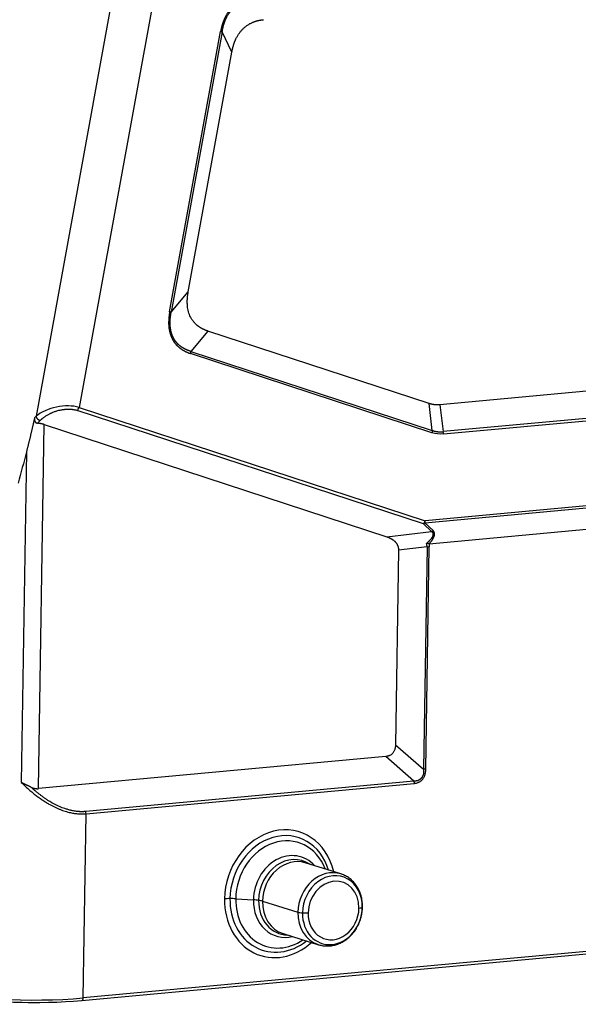
# Model space of a CAD drawing. Units: millimetres. Extents: x 1558 to 2004, y -297 to 18.
# Drawn here: x 1624 to 1662, y -262 to -196 of the extents above; entities that cross this region are included whole.
import ezdxf

# ---------------------------------------------------------------- set-up
doc = ezdxf.new("R2010")
doc.units = ezdxf.units.MM
doc.header["$LTSCALE"] = 65.395
doc.layers.get('0').update_dxf_attribs({"linetype": 'CONTINUOUS', "lineweight": 30})

msp = doc.modelspace()

# ---------------------------------------------------------------- linework, layer by layer
at = {"color": 7, "linetype": 'Continuous'}
for p, q in [((1631.727, -188.564), (1625.562, -222.444)), ((1634.425, -189.103), (1628.468, -221.843)), ((1634.566, -215.406), (1638.003, -196.518)), ((1638.108, -196.528), (1634.671, -215.416)), ((1638.762, -197.9), (1638.108, -196.528)), ((1635.823, -214.052), (1638.762, -197.9)), ((1634.671, -215.416), (1635.823, -214.052)), ((1637.15, -216.705), (1635.998, -218.07)), ((1652.052, -221.585), (1637.15, -216.705)), ((1652.245, -223.547), (1635.972, -218.219)), ((1635.998, -218.07), (1652.27, -223.398)), ((1672.926, -219.801), (1652.782, -221.665)), ((1652.27, -223.398), (1652.052, -221.585)), ((1673.646, -221.568), (1653, -223.478)), ((1651.67, -229.683), (1628.342, -222.044)), ((1628.468, -221.843), (1651.796, -229.482)), ((1652.782, -221.665), (1653, -223.478)), ((1653.019, -223.632), (1673.664, -221.722)), ((1625.467, -222.538), (1625.562, -222.444)), ((1625.841, -222.726), (1625.659, -222.908)), ((1625.735, -247.536), (1626.115, -223.001)), ((1626.115, -223.001), (1649.204, -230.562)), ((1624.915, -224.846), (1624.569, -247.121)), ((1651.773, -229.623), (1674.686, -227.502)), ((1674.709, -227.361), (1651.796, -229.482)), ((1652.068, -231.028), (1673.351, -229.059)), ((1649.204, -230.562), (1652.223, -230.208)), ((1652.223, -230.208), (1651.67, -229.683)), ((1651.773, -229.623), (1652.326, -230.148)), ((1649.992, -231.463), (1649.789, -244.573)), ((1651.915, -231.238), (1649.992, -231.463)), ((1651.915, -231.238), (1651.682, -246.231)), ((1651.832, -246.226), (1652.064, -231.232)), ((1649.789, -244.573), (1651.682, -246.231)), ((1649.135, -245.371), (1625.735, -247.536)), ((1651.028, -247.029), (1649.135, -245.371)), ((1651.028, -247.029), (1628.914, -249.075)), ((1628.932, -249.229), (1651.047, -247.183)), ((1628.74, -261.644), (1628.932, -249.229)), ((1646.101, -253.281), (1643.713, -252.534)), ((1695.795, -255.438), (1628.74, -261.644)), ((1639.024, -254.957), (1640.21, -255.028)), ((1640.825, -255.119), (1643.214, -255.865)), ((1628.655, -261.811), (1695.711, -255.605)), ((1642.222, -257.307), (1644.61, -258.053))]:
    msp.add_line(p, q, dxfattribs=at)
for centre, major_axis, ratio, start_param, end_param in [((1628.313, -221.795), (-0.093, -0.285), 0.539812, 0.705477, 1.578142), ((1625.812, -222.477), (-0.211, 0.213), 0.689052, 0.843742, 2.288767), ((1651.641, -229.433), (0.093, 0.285), 0.539812, 3.84707, 4.719735), ((1651.641, -229.433), (0.028, -0.299), 0.509372, 0.837898, 1.361478), ((1651.641, -229.433), (-0.206, -0.218), 0.762047, 1.002694, 1.414029), ((1628.778, -249.181), (0.028, -0.299), 0.509372, 1.361478, 1.885076), ((1642.007, -254.62), (-1.302, -4.166), 0.841763, 2.180794, 5.050001), ((1642.046, -254.633), (1.187, 3.8), 0.841763, 5.391256, 8.191593), ((1642.157, -254.667), (-1.091, -3.491), 0.841763, 2.323491, 5.050001), ((1642.603, -254.807), (0.833, 2.666), 0.841763, 5.821114, 8.191593), ((1642.77, -254.859), (0.768, 2.459), 0.841763, 6.039504, 8.191593), ((1642.967, -254.92), (-0.746, -2.386), 0.841763, 3.14163, 5.050001), ((1645.356, -255.667), (0.746, 2.386), 0.841763, 0.000038, 1.908408), ((1645.538, -255.724), (-0.702, -2.246), 0.841763, 1.908408, 5.050001), ((1645.356, -255.667), (0.746, 2.386), 0.841763, 6.263146, 6.283223), ((1645.614, -255.747), (0.596, 1.909), 0.841763, 5.050001, 8.191593), ((1642.007, -254.62), (-1.302, -4.166), 0.841763, 5.050001, 7.24401), ((1638.782, -255.127), (-1, 0.016), 0.178816, 4.86387, 5.256569), ((1642.046, -254.633), (1.187, 3.8), 0.841763, 1.908408, 4.033499), ((1638.782, -255.127), (-1, 0.016), 0.178816, 4.47117, 4.86387), ((1642.157, -254.667), (-1.091, -3.491), 0.841763, 5.050001, 7.101264), ((1642.603, -254.807), (0.833, 2.666), 0.841763, 1.908408, 3.603641), ((1639.968, -255.198), (-1, 0.016), 0.178816, 4.078471, 4.47117), ((1642.77, -254.859), (0.768, 2.459), 0.841763, 1.908408, 3.3853), ((1639.968, -255.198), (-1, 0.016), 0.178816, 3.685772, 4.078471), ((1642.967, -254.92), (-0.746, -2.386), 0.841763, 5.050001, 6.283223), ((1645.356, -255.667), (0.746, 2.386), 0.841763, 1.908408, 3.121554), ((1643.642, -255.825), (0.5, -0.008), 0.178816, 3.685772, 4.47117), ((1645.538, -255.724), (-0.702, -2.246), 0.841763, 5.050001, 8.191593), ((1643.642, -255.825), (0.5, -0.008), 0.178816, 4.47117, 5.256569), ((1645.614, -255.747), (0.596, 1.909), 0.841763, 1.908408, 5.050001), ((1647.07, -255.508), (-0.5, 0.008), 0.178816, 2.114976, 2.900374), ((1647.07, -255.508), (-0.5, 0.008), 0.178816, 2.900374, 3.141872), ((1645.356, -255.667), (0.746, 2.386), 0.841763, 3.121554, 3.14163), ((1624.875, -260.436), (7.499, -0.116), 0.178816, 3.694499, 5.256569), ((1624.872, -260.633), (7.299, -0.113), 0.178816, 3.948408, 5.256569), ((1624.766, -260.741), (6.699, -0.104), 0.178816, 4.261494, 4.825066), ((1628.637, -261.612), (0.018, -0.199), 0.509372, 6.073866, 6.2832), ((1628.637, -261.612), (0.018, -0.199), 0.509372, 0.000014, 1.361478)]:
    msp.add_ellipse(centre, major_axis=major_axis, ratio=ratio, start_param=start_param, end_param=end_param, dxfattribs=at)
for points, knots in [([(1640.265, -194.202), (1640.254, -194.203), (1640.233, -194.206), (1640.202, -194.21), (1640.169, -194.214), (1640.137, -194.219), (1640.103, -194.224), (1640.07, -194.229), (1640.036, -194.235), (1640.001, -194.242), (1639.966, -194.248), (1639.931, -194.256), (1639.895, -194.264), (1639.859, -194.272), (1639.822, -194.281), (1639.777, -194.293), (1639.713, -194.311), (1639.623, -194.339), (1639.508, -194.382), (1639.404, -194.427), (1639.321, -194.469), (1639.265, -194.499), (1639.207, -194.533), (1639.149, -194.57), (1639.09, -194.61), (1639.031, -194.654), (1638.97, -194.701), (1638.91, -194.752), (1638.85, -194.807), (1638.79, -194.866), (1638.715, -194.944), (1638.63, -195.041), (1638.54, -195.159), (1638.461, -195.275), (1638.391, -195.389), (1638.331, -195.499), (1638.287, -195.59), (1638.256, -195.662), (1638.233, -195.716), (1638.212, -195.769), (1638.192, -195.822), (1638.173, -195.873), (1638.155, -195.923), (1638.139, -195.973), (1638.124, -196.021), (1638.109, -196.069), (1638.096, -196.115), (1638.084, -196.16), (1638.072, -196.204), (1638.061, -196.248), (1638.051, -196.29), (1638.042, -196.33), (1638.033, -196.37), (1638.025, -196.409), (1638.017, -196.446), (1638.01, -196.482), (1638.005, -196.506), (1638.003, -196.518)], [0, 0, 0, 0, 0.009858, 0.019855, 0.029992, 0.040271, 0.050693, 0.061259, 0.071971, 0.08283, 0.093837, 0.104995, 0.116304, 0.127766, 0.139383, 0.151156, 0.171479, 0.200213, 0.237395, 0.283076, 0.301428, 0.320378, 0.339926, 0.360071, 0.380812, 0.402148, 0.424076, 0.446597, 0.469707, 0.493405, 0.517688, 0.560704, 0.601512, 0.640107, 0.676484, 0.710641, 0.742576, 0.758745, 0.774556, 0.790011, 0.805112, 0.819861, 0.83426, 0.848311, 0.862016, 0.875376, 0.888393, 0.901068, 0.913404, 0.925401, 0.93706, 0.948383, 0.959372, 0.970027, 0.980349, 0.99034, 1, 1, 1, 1]), ([(1638.111, -196.528), (1638.112, -196.518), (1638.115, -196.497), (1638.12, -196.465), (1638.126, -196.432), (1638.132, -196.399), (1638.138, -196.364), (1638.145, -196.328), (1638.153, -196.291), (1638.161, -196.253), (1638.17, -196.214), (1638.18, -196.175), (1638.19, -196.134), (1638.202, -196.092), (1638.214, -196.05), (1638.228, -196.007), (1638.242, -195.962), (1638.257, -195.917), (1638.274, -195.872), (1638.291, -195.825), (1638.31, -195.778), (1638.33, -195.73), (1638.351, -195.681), (1638.379, -195.622), (1638.412, -195.553), (1638.453, -195.477), (1638.493, -195.407), (1638.534, -195.341), (1638.574, -195.279), (1638.614, -195.222), (1638.653, -195.17), (1638.69, -195.122), (1638.727, -195.077), (1638.762, -195.037), (1638.795, -195.001), (1638.838, -194.956), (1638.896, -194.899), (1638.976, -194.828), (1639.071, -194.753), (1639.181, -194.676), (1639.308, -194.6), (1639.422, -194.543), (1639.515, -194.503), (1639.583, -194.476), (1639.649, -194.453), (1639.713, -194.433), (1639.775, -194.415), (1639.835, -194.4), (1639.894, -194.388), (1639.95, -194.377), (1640.004, -194.368), (1640.056, -194.361), (1640.106, -194.355), (1640.153, -194.351), (1640.199, -194.348), (1640.229, -194.346), (1640.243, -194.345)], [0, 0, 0, 0, 0.008877, 0.018055, 0.027536, 0.037319, 0.047406, 0.057798, 0.068494, 0.079497, 0.090806, 0.102424, 0.11435, 0.126586, 0.139133, 0.151993, 0.165165, 0.178652, 0.192455, 0.206575, 0.221013, 0.235772, 0.250852, 0.266255, 0.291705, 0.316076, 0.339362, 0.361556, 0.382654, 0.402651, 0.42154, 0.43932, 0.455985, 0.471533, 0.485961, 0.499267, 0.526591, 0.558583, 0.59522, 0.636469, 0.68229, 0.732634, 0.756668, 0.779923, 0.802404, 0.824116, 0.845066, 0.865258, 0.884696, 0.903385, 0.92133, 0.938533, 0.954998, 0.970729, 0.985729, 1, 1, 1, 1]), ([(1638.762, -197.9), (1638.764, -197.89), (1638.767, -197.871), (1638.773, -197.843), (1638.778, -197.815), (1638.784, -197.787), (1638.79, -197.759), (1638.796, -197.732), (1638.802, -197.704), (1638.809, -197.677), (1638.815, -197.65), (1638.822, -197.623), (1638.829, -197.596), (1638.836, -197.57), (1638.843, -197.543), (1638.85, -197.517), (1638.858, -197.491), (1638.865, -197.465), (1638.873, -197.44), (1638.881, -197.414), (1638.889, -197.389), (1638.897, -197.364), (1638.906, -197.339), (1638.914, -197.315), (1638.923, -197.29), (1638.932, -197.266), (1638.941, -197.242), (1638.95, -197.218), (1638.959, -197.194), (1638.968, -197.171), (1638.978, -197.148), (1638.988, -197.124), (1638.998, -197.102), (1639.008, -197.079), (1639.018, -197.056), (1639.028, -197.034), (1639.064, -196.957), (1639.131, -196.828), (1639.239, -196.657), (1639.357, -196.498), (1639.487, -196.353), (1639.627, -196.222), (1639.777, -196.105), (1639.937, -196.003), (1640.063, -195.938), (1640.15, -195.899), (1640.195, -195.881), (1640.24, -195.863), (1640.287, -195.846), (1640.334, -195.829), (1640.382, -195.814), (1640.43, -195.8), (1640.479, -195.787), (1640.529, -195.774), (1640.579, -195.763), (1640.63, -195.753), (1640.682, -195.743), (1640.735, -195.735), (1640.788, -195.727), (1640.842, -195.721), (1640.878, -195.717), (1640.896, -195.715)], [0, 0, 0, 0, 0.008324, 0.016603, 0.024836, 0.033025, 0.04117, 0.049271, 0.057328, 0.065342, 0.073313, 0.081242, 0.089129, 0.096975, 0.104779, 0.112543, 0.120267, 0.127951, 0.135596, 0.143202, 0.15077, 0.1583, 0.165793, 0.173249, 0.180668, 0.188052, 0.195401, 0.202715, 0.209994, 0.21724, 0.224453, 0.231633, 0.238781, 0.245898, 0.252984, 0.26004, 0.267066, 0.3266, 0.384982, 0.442636, 0.500002, 0.557355, 0.615005, 0.673391, 0.732937, 0.748343, 0.763894, 0.779597, 0.795457, 0.811481, 0.827674, 0.844041, 0.860587, 0.877319, 0.89424, 0.911355, 0.928669, 0.946186, 0.963911, 0.981848, 1, 1, 1, 1]), ([(1637.15, -216.705), (1637.142, -216.702), (1637.126, -216.697), (1637.102, -216.689), (1637.078, -216.681), (1637.055, -216.672), (1637.032, -216.663), (1637.009, -216.655), (1636.986, -216.645), (1636.963, -216.636), (1636.941, -216.627), (1636.919, -216.617), (1636.897, -216.608), (1636.875, -216.598), (1636.854, -216.588), (1636.832, -216.577), (1636.811, -216.567), (1636.79, -216.556), (1636.77, -216.546), (1636.749, -216.535), (1636.729, -216.524), (1636.709, -216.512), (1636.689, -216.501), (1636.669, -216.489), (1636.65, -216.478), (1636.631, -216.466), (1636.612, -216.454), (1636.593, -216.441), (1636.575, -216.429), (1636.556, -216.417), (1636.538, -216.404), (1636.52, -216.391), (1636.503, -216.378), (1636.485, -216.365), (1636.468, -216.351), (1636.451, -216.338), (1636.392, -216.29), (1636.297, -216.203), (1636.175, -216.066), (1636.068, -215.915), (1635.976, -215.753), (1635.9, -215.58), (1635.84, -215.395), (1635.796, -215.201), (1635.775, -215.05), (1635.766, -214.947), (1635.763, -214.896), (1635.76, -214.844), (1635.759, -214.792), (1635.758, -214.739), (1635.758, -214.685), (1635.759, -214.631), (1635.761, -214.576), (1635.764, -214.52), (1635.768, -214.464), (1635.773, -214.407), (1635.779, -214.349), (1635.786, -214.291), (1635.794, -214.232), (1635.803, -214.172), (1635.812, -214.112), (1635.819, -214.072), (1635.823, -214.052)], [0, 0, 0, 0, 0.008393, 0.016738, 0.025035, 0.033285, 0.041488, 0.049645, 0.057756, 0.065821, 0.073841, 0.081817, 0.089748, 0.097635, 0.105479, 0.11328, 0.121039, 0.128755, 0.13643, 0.144064, 0.151657, 0.159211, 0.166725, 0.1742, 0.181636, 0.189034, 0.196395, 0.20372, 0.211008, 0.21826, 0.225477, 0.23266, 0.239808, 0.246923, 0.254006, 0.261056, 0.268075, 0.327445, 0.385586, 0.442949, 0.500001, 0.557041, 0.614399, 0.672545, 0.731927, 0.74641, 0.761029, 0.77579, 0.790698, 0.805759, 0.820976, 0.836355, 0.851901, 0.867618, 0.883511, 0.899582, 0.915838, 0.93228, 0.948914, 0.965743, 0.982771, 1, 1, 1, 1]), ([(1634.569, -215.407), (1634.567, -215.419), (1634.564, -215.442), (1634.558, -215.477), (1634.553, -215.512), (1634.548, -215.546), (1634.543, -215.581), (1634.538, -215.614), (1634.534, -215.648), (1634.53, -215.681), (1634.527, -215.714), (1634.523, -215.747), (1634.52, -215.779), (1634.517, -215.811), (1634.514, -215.843), (1634.512, -215.874), (1634.51, -215.905), (1634.508, -215.936), (1634.506, -215.967), (1634.505, -215.997), (1634.503, -216.027), (1634.503, -216.057), (1634.502, -216.086), (1634.501, -216.115), (1634.501, -216.144), (1634.501, -216.172), (1634.502, -216.2), (1634.502, -216.228), (1634.503, -216.256), (1634.504, -216.283), (1634.506, -216.31), (1634.507, -216.336), (1634.509, -216.363), (1634.511, -216.389), (1634.513, -216.414), (1634.516, -216.44), (1634.521, -216.483), (1634.529, -216.545), (1634.542, -216.623), (1634.557, -216.701), (1634.574, -216.776), (1634.594, -216.85), (1634.616, -216.923), (1634.641, -216.995), (1634.668, -217.065), (1634.697, -217.133), (1634.729, -217.2), (1634.758, -217.257), (1634.785, -217.305), (1634.808, -217.343), (1634.832, -217.382), (1634.856, -217.419), (1634.882, -217.456), (1634.909, -217.492), (1634.936, -217.527), (1634.965, -217.562), (1634.994, -217.596), (1635.024, -217.63), (1635.055, -217.663), (1635.088, -217.695), (1635.121, -217.727), (1635.155, -217.757), (1635.189, -217.788), (1635.225, -217.817), (1635.262, -217.846), (1635.3, -217.875), (1635.338, -217.902), (1635.378, -217.929), (1635.418, -217.955), (1635.46, -217.981), (1635.502, -218.006), (1635.545, -218.03), (1635.589, -218.054), (1635.634, -218.077), (1635.68, -218.099), (1635.727, -218.121), (1635.775, -218.142), (1635.824, -218.162), (1635.873, -218.181), (1635.924, -218.2), (1635.958, -218.212), (1635.975, -218.218)], [0, 0, 0, 0, 0.009448, 0.01881, 0.028087, 0.03728, 0.046389, 0.055414, 0.064356, 0.073215, 0.081992, 0.090687, 0.099301, 0.107834, 0.116286, 0.124659, 0.132953, 0.141169, 0.149306, 0.157366, 0.165349, 0.173256, 0.181087, 0.188844, 0.196526, 0.204136, 0.211672, 0.219137, 0.22653, 0.233854, 0.241108, 0.248293, 0.255411, 0.262461, 0.269446, 0.276366, 0.283222, 0.305187, 0.326963, 0.348575, 0.370049, 0.391412, 0.412691, 0.433912, 0.455103, 0.476291, 0.497505, 0.51877, 0.531833, 0.544923, 0.558047, 0.571213, 0.584427, 0.597697, 0.611029, 0.624432, 0.637912, 0.651475, 0.665129, 0.678879, 0.692733, 0.706696, 0.720774, 0.734975, 0.749302, 0.763762, 0.778361, 0.793104, 0.807996, 0.823042, 0.838246, 0.853615, 0.869151, 0.88486, 0.900746, 0.916813, 0.933065, 0.949506, 0.96614, 0.98297, 1, 1, 1, 1]), ([(1636.001, -218.069), (1635.993, -218.067), (1635.976, -218.061), (1635.95, -218.053), (1635.925, -218.045), (1635.9, -218.037), (1635.875, -218.028), (1635.851, -218.019), (1635.827, -218.01), (1635.803, -218.001), (1635.779, -217.992), (1635.755, -217.982), (1635.732, -217.972), (1635.709, -217.962), (1635.686, -217.952), (1635.664, -217.942), (1635.641, -217.931), (1635.619, -217.92), (1635.597, -217.91), (1635.576, -217.898), (1635.554, -217.887), (1635.533, -217.876), (1635.512, -217.864), (1635.491, -217.852), (1635.471, -217.84), (1635.451, -217.828), (1635.431, -217.815), (1635.411, -217.802), (1635.391, -217.789), (1635.372, -217.776), (1635.353, -217.763), (1635.334, -217.75), (1635.315, -217.736), (1635.297, -217.722), (1635.279, -217.708), (1635.261, -217.694), (1635.243, -217.68), (1635.226, -217.665), (1635.209, -217.65), (1635.192, -217.635), (1635.175, -217.62), (1635.158, -217.605), (1635.142, -217.589), (1635.126, -217.573), (1635.11, -217.557), (1635.095, -217.541), (1635.079, -217.525), (1635.064, -217.509), (1635.049, -217.492), (1635.035, -217.475), (1635.02, -217.458), (1635.006, -217.441), (1634.992, -217.423), (1634.979, -217.406), (1634.965, -217.388), (1634.952, -217.37), (1634.939, -217.351), (1634.926, -217.333), (1634.914, -217.314), (1634.902, -217.296), (1634.89, -217.277), (1634.878, -217.258), (1634.866, -217.238), (1634.855, -217.219), (1634.844, -217.199), (1634.833, -217.179), (1634.823, -217.159), (1634.809, -217.132), (1634.792, -217.098), (1634.773, -217.056), (1634.755, -217.013), (1634.738, -216.97), (1634.722, -216.926), (1634.707, -216.882), (1634.693, -216.836), (1634.68, -216.79), (1634.668, -216.744), (1634.657, -216.696), (1634.647, -216.648), (1634.638, -216.599), (1634.63, -216.55), (1634.622, -216.5), (1634.616, -216.449), (1634.611, -216.397), (1634.607, -216.345), (1634.604, -216.292), (1634.602, -216.239), (1634.6, -216.184), (1634.6, -216.129), (1634.601, -216.074), (1634.603, -216.017), (1634.605, -215.96), (1634.609, -215.903), (1634.614, -215.844), (1634.62, -215.785), (1634.626, -215.726), (1634.634, -215.665), (1634.643, -215.604), (1634.652, -215.542), (1634.663, -215.48), (1634.671, -215.438), (1634.675, -215.417)], [0, 0, 0, 0, 0.008866, 0.017677, 0.026433, 0.035135, 0.043784, 0.052379, 0.060922, 0.069414, 0.077854, 0.086243, 0.094583, 0.102873, 0.111115, 0.119308, 0.127455, 0.135554, 0.143608, 0.151616, 0.15958, 0.167499, 0.175376, 0.18321, 0.191003, 0.198755, 0.206467, 0.21414, 0.221774, 0.229371, 0.236931, 0.244455, 0.251944, 0.259399, 0.266821, 0.27421, 0.281568, 0.288895, 0.296193, 0.303462, 0.310703, 0.317918, 0.325107, 0.332271, 0.339411, 0.346529, 0.353625, 0.3607, 0.367755, 0.374792, 0.381811, 0.388814, 0.395802, 0.402775, 0.409734, 0.416682, 0.423619, 0.430545, 0.437463, 0.444373, 0.451276, 0.458174, 0.465067, 0.471957, 0.478845, 0.485731, 0.492618, 0.499506, 0.513282, 0.527059, 0.540845, 0.55465, 0.568483, 0.582353, 0.596268, 0.610238, 0.624272, 0.638377, 0.652563, 0.666838, 0.68121, 0.695687, 0.710276, 0.724987, 0.739825, 0.754799, 0.769915, 0.78518, 0.800602, 0.816186, 0.831939, 0.847867, 0.863976, 0.880271, 0.896758, 0.913443, 0.93033, 0.947425, 0.964731, 0.982255, 1, 1, 1, 1]), ([(1652.782, -221.665), (1652.775, -221.666), (1652.761, -221.667), (1652.739, -221.669), (1652.718, -221.67), (1652.696, -221.671), (1652.675, -221.672), (1652.654, -221.673), (1652.632, -221.673), (1652.611, -221.673), (1652.59, -221.673), (1652.569, -221.673), (1652.547, -221.672), (1652.526, -221.671), (1652.505, -221.67), (1652.484, -221.669), (1652.463, -221.667), (1652.442, -221.666), (1652.421, -221.664), (1652.4, -221.661), (1652.38, -221.659), (1652.359, -221.656), (1652.338, -221.653), (1652.317, -221.65), (1652.297, -221.646), (1652.276, -221.642), (1652.255, -221.638), (1652.235, -221.634), (1652.214, -221.63), (1652.194, -221.625), (1652.173, -221.62), (1652.153, -221.615), (1652.133, -221.609), (1652.112, -221.603), (1652.092, -221.597), (1652.072, -221.591), (1652.059, -221.587), (1652.052, -221.585)], [0, 0, 0, 0, 0.028773, 0.05751, 0.086214, 0.114887, 0.143531, 0.172148, 0.20074, 0.229309, 0.257858, 0.286389, 0.314903, 0.343403, 0.371892, 0.40037, 0.428841, 0.457307, 0.485769, 0.514231, 0.542693, 0.571159, 0.59963, 0.628108, 0.656597, 0.685097, 0.713611, 0.742142, 0.770691, 0.79926, 0.827852, 0.856469, 0.885113, 0.913786, 0.94249, 0.971227, 1, 1, 1, 1]), ([(1625.841, -222.726), (1625.847, -222.721), (1625.859, -222.709), (1625.878, -222.692), (1625.897, -222.674), (1625.918, -222.655), (1625.939, -222.636), (1625.962, -222.617), (1625.986, -222.597), (1626.01, -222.577), (1626.036, -222.556), (1626.063, -222.535), (1626.11, -222.5), (1626.178, -222.451), (1626.27, -222.391), (1626.357, -222.34), (1626.438, -222.296), (1626.511, -222.259), (1626.586, -222.223), (1626.65, -222.195), (1626.725, -222.164), (1626.803, -222.134), (1626.889, -222.104), (1626.988, -222.073), (1627.11, -222.039), (1627.24, -222.011), (1627.343, -221.993), (1627.415, -221.983), (1627.474, -221.975), (1627.521, -221.971), (1627.571, -221.966), (1627.628, -221.962), (1627.696, -221.959), (1627.763, -221.958), (1627.816, -221.958), (1627.855, -221.959), (1627.88, -221.961), (1627.906, -221.962), (1627.932, -221.964), (1627.959, -221.966), (1627.986, -221.969), (1628.014, -221.973), (1628.042, -221.977), (1628.061, -221.98), (1628.07, -221.981)], [0, 0, 0, 0, 0.012459, 0.025375, 0.038741, 0.05255, 0.066798, 0.081477, 0.09658, 0.112101, 0.128033, 0.144369, 0.161102, 0.211475, 0.26096, 0.309578, 0.344736, 0.379486, 0.413832, 0.447777, 0.465855, 0.512462, 0.546799, 0.574316, 0.633119, 0.692016, 0.724074, 0.751128, 0.773332, 0.790801, 0.803612, 0.829285, 0.854814, 0.880231, 0.905572, 0.915013, 0.92471, 0.934667, 0.944885, 0.955366, 0.966114, 0.977133, 0.988427, 1, 1, 1, 1]), ([(1625.467, -222.538), (1625.46, -222.573), (1625.445, -222.64), (1625.422, -222.741), (1625.399, -222.841), (1625.377, -222.94), (1625.355, -223.038), (1625.332, -223.134), (1625.31, -223.23), (1625.288, -223.325), (1625.266, -223.418), (1625.245, -223.511), (1625.223, -223.602), (1625.202, -223.692), (1625.18, -223.782), (1625.159, -223.87), (1625.138, -223.957), (1625.117, -224.043), (1625.096, -224.128), (1625.075, -224.212), (1625.055, -224.295), (1625.034, -224.377), (1625.014, -224.458), (1624.994, -224.537), (1624.974, -224.616), (1624.954, -224.694), (1624.934, -224.77), (1624.921, -224.821), (1624.915, -224.846)], [0, 0, 0, 0, 0.043889, 0.087344, 0.130364, 0.17295, 0.215101, 0.256818, 0.2981, 0.338949, 0.379363, 0.419342, 0.458888, 0.497999, 0.536676, 0.574919, 0.612728, 0.650104, 0.687045, 0.723552, 0.759626, 0.795266, 0.830472, 0.865245, 0.899584, 0.933489, 0.966961, 1, 1, 1, 1]), ([(1625.467, -222.538), (1625.466, -222.542), (1625.465, -222.549), (1625.463, -222.56), (1625.461, -222.57), (1625.46, -222.581), (1625.458, -222.591), (1625.457, -222.601), (1625.456, -222.611), (1625.456, -222.621), (1625.455, -222.631), (1625.455, -222.64), (1625.455, -222.65), (1625.456, -222.659), (1625.456, -222.668), (1625.457, -222.677), (1625.458, -222.686), (1625.459, -222.695), (1625.46, -222.703), (1625.461, -222.711), (1625.463, -222.719), (1625.465, -222.727), (1625.467, -222.735), (1625.469, -222.743), (1625.471, -222.75), (1625.473, -222.757), (1625.476, -222.764), (1625.478, -222.771), (1625.481, -222.778), (1625.484, -222.784), (1625.489, -222.793), (1625.494, -222.803), (1625.502, -222.816), (1625.511, -222.827), (1625.52, -222.838), (1625.53, -222.849), (1625.541, -222.858), (1625.552, -222.867), (1625.563, -222.875), (1625.576, -222.883), (1625.588, -222.889), (1625.602, -222.895), (1625.615, -222.899), (1625.629, -222.903), (1625.644, -222.906), (1625.654, -222.907), (1625.659, -222.908)], [0, 0, 0, 0, 0.022735, 0.045149, 0.067242, 0.089016, 0.110473, 0.131616, 0.152445, 0.172963, 0.193171, 0.213073, 0.232671, 0.251966, 0.270961, 0.28966, 0.308064, 0.326177, 0.344002, 0.361542, 0.3788, 0.39578, 0.412485, 0.42892, 0.445089, 0.460995, 0.476643, 0.492039, 0.507186, 0.522091, 0.536759, 0.568157, 0.599244, 0.630071, 0.660693, 0.691164, 0.721543, 0.751884, 0.782245, 0.812682, 0.843252, 0.874011, 0.905012, 0.93631, 0.967956, 1, 1, 1, 1]), ([(1626.115, -223.001), (1626.11, -223), (1626.099, -222.996), (1626.082, -222.991), (1626.065, -222.986), (1626.048, -222.981), (1626.031, -222.976), (1626.014, -222.971), (1625.997, -222.967), (1625.98, -222.962), (1625.962, -222.958), (1625.945, -222.954), (1625.927, -222.95), (1625.91, -222.946), (1625.892, -222.942), (1625.875, -222.939), (1625.857, -222.936), (1625.839, -222.932), (1625.821, -222.929), (1625.803, -222.926), (1625.786, -222.923), (1625.768, -222.921), (1625.75, -222.918), (1625.731, -222.916), (1625.713, -222.914), (1625.695, -222.911), (1625.677, -222.91), (1625.665, -222.908), (1625.659, -222.908)], [0, 0, 0, 0, 0.040014, 0.079882, 0.119609, 0.159195, 0.198643, 0.237957, 0.277138, 0.316189, 0.355113, 0.393913, 0.43259, 0.471148, 0.50959, 0.547917, 0.586134, 0.624243, 0.662245, 0.700146, 0.737946, 0.77565, 0.813259, 0.850778, 0.888208, 0.925553, 0.962816, 1, 1, 1, 1]), ([(1652.27, -223.398), (1652.27, -223.422), (1652.267, -223.446), (1652.259, -223.497), (1652.253, -223.522), (1652.245, -223.547)], [0, 0, 0, 0, 0.5, 0.5, 1, 1, 1, 1]), ([(1652.27, -223.398), (1652.277, -223.4), (1652.29, -223.405), (1652.31, -223.411), (1652.33, -223.417), (1652.351, -223.423), (1652.371, -223.429), (1652.392, -223.434), (1652.412, -223.439), (1652.432, -223.444), (1652.453, -223.449), (1652.474, -223.453), (1652.494, -223.457), (1652.515, -223.461), (1652.535, -223.465), (1652.556, -223.468), (1652.577, -223.471), (1652.598, -223.474), (1652.619, -223.476), (1652.64, -223.479), (1652.66, -223.481), (1652.681, -223.483), (1652.702, -223.484), (1652.723, -223.485), (1652.745, -223.486), (1652.766, -223.487), (1652.787, -223.488), (1652.808, -223.488), (1652.829, -223.488), (1652.851, -223.488), (1652.872, -223.487), (1652.893, -223.486), (1652.915, -223.485), (1652.936, -223.484), (1652.957, -223.482), (1652.979, -223.481), (1652.993, -223.479), (1653, -223.478)], [0, 0, 0, 0, 0.028797, 0.057555, 0.086275, 0.114961, 0.143613, 0.172236, 0.20083, 0.2294, 0.257946, 0.286471, 0.314979, 0.34347, 0.371948, 0.400416, 0.428874, 0.457327, 0.485776, 0.514224, 0.542673, 0.571126, 0.599584, 0.628052, 0.65653, 0.685021, 0.713529, 0.742054, 0.7706, 0.79917, 0.827764, 0.856387, 0.885039, 0.913725, 0.942445, 0.971203, 1, 1, 1, 1]), ([(1653.019, -223.632), (1653.019, -223.607), (1653.018, -223.58), (1653.012, -223.528), (1653.007, -223.503), (1653, -223.478)], [0, 0, 0, 0, 0.5, 0.5, 1, 1, 1, 1]), ([(1652.223, -230.205), (1652.225, -230.207), (1652.23, -230.211), (1652.236, -230.218), (1652.243, -230.224), (1652.249, -230.231), (1652.254, -230.237), (1652.26, -230.243), (1652.265, -230.25), (1652.27, -230.256), (1652.274, -230.263), (1652.278, -230.269), (1652.283, -230.275), (1652.286, -230.282), (1652.29, -230.288), (1652.293, -230.294), (1652.296, -230.3), (1652.299, -230.307), (1652.302, -230.313), (1652.304, -230.319), (1652.307, -230.325), (1652.309, -230.33), (1652.311, -230.336), (1652.312, -230.342), (1652.314, -230.348), (1652.315, -230.353), (1652.316, -230.358), (1652.318, -230.372), (1652.32, -230.395), (1652.317, -230.429), (1652.309, -230.468), (1652.296, -230.511), (1652.278, -230.551), (1652.258, -230.589), (1652.236, -230.626), (1652.206, -230.671), (1652.174, -230.713), (1652.145, -230.749), (1652.122, -230.775), (1652.098, -230.801), (1652.075, -230.826), (1652.052, -230.849), (1652.03, -230.872), (1652.008, -230.893), (1651.986, -230.914), (1651.965, -230.934), (1651.944, -230.954), (1651.924, -230.972), (1651.905, -230.99), (1651.892, -231.002), (1651.886, -231.008)], [0, 0, 0, 0, 0.011125, 0.022088, 0.032887, 0.043521, 0.053986, 0.064283, 0.074408, 0.084359, 0.094136, 0.103737, 0.11316, 0.122403, 0.131465, 0.140345, 0.149041, 0.157552, 0.165878, 0.174016, 0.181967, 0.189729, 0.197301, 0.204683, 0.211875, 0.218875, 0.225684, 0.232301, 0.268468, 0.308785, 0.353257, 0.401828, 0.454383, 0.48797, 0.531063, 0.583394, 0.644632, 0.678056, 0.71035, 0.741548, 0.771685, 0.80079, 0.828896, 0.856031, 0.882224, 0.907503, 0.931894, 0.955424, 0.978117, 1, 1, 1, 1]), ([(1652.422, -230.335), (1652.422, -230.333), (1652.421, -230.327), (1652.42, -230.319), (1652.418, -230.311), (1652.416, -230.302), (1652.414, -230.294), (1652.412, -230.285), (1652.409, -230.277), (1652.406, -230.268), (1652.403, -230.259), (1652.399, -230.251), (1652.395, -230.242), (1652.391, -230.233), (1652.386, -230.224), (1652.381, -230.216), (1652.376, -230.207), (1652.37, -230.198), (1652.363, -230.19), (1652.357, -230.181), (1652.35, -230.173), (1652.342, -230.164), (1652.335, -230.156), (1652.329, -230.15), (1652.326, -230.148)], [0, 0, 0, 0, 0.036387, 0.073673, 0.111854, 0.150926, 0.190887, 0.231731, 0.273453, 0.316049, 0.359511, 0.403834, 0.449011, 0.495035, 0.541898, 0.589593, 0.63811, 0.687442, 0.737579, 0.788511, 0.84023, 0.892725, 0.945985, 1, 1, 1, 1]), ([(1649.204, -230.562), (1649.211, -230.564), (1649.226, -230.569), (1649.247, -230.576), (1649.267, -230.583), (1649.288, -230.591), (1649.308, -230.599), (1649.328, -230.607), (1649.348, -230.615), (1649.367, -230.624), (1649.386, -230.632), (1649.405, -230.641), (1649.424, -230.65), (1649.442, -230.659), (1649.46, -230.668), (1649.477, -230.678), (1649.495, -230.687), (1649.512, -230.697), (1649.529, -230.707), (1649.545, -230.717), (1649.561, -230.727), (1649.577, -230.738), (1649.593, -230.748), (1649.608, -230.759), (1649.627, -230.772), (1649.648, -230.788), (1649.671, -230.806), (1649.694, -230.825), (1649.716, -230.845), (1649.737, -230.865), (1649.757, -230.885), (1649.777, -230.905), (1649.795, -230.926), (1649.813, -230.948), (1649.83, -230.969), (1649.846, -230.991), (1649.861, -231.013), (1649.876, -231.036), (1649.889, -231.059), (1649.902, -231.082), (1649.914, -231.105), (1649.925, -231.129), (1649.935, -231.153), (1649.945, -231.177), (1649.953, -231.202), (1649.961, -231.226), (1649.968, -231.251), (1649.974, -231.276), (1649.979, -231.302), (1649.983, -231.327), (1649.985, -231.345), (1649.986, -231.353)], [0, 0, 0, 0, 0.019951, 0.03972, 0.059306, 0.078712, 0.097938, 0.116985, 0.135854, 0.154546, 0.173062, 0.191404, 0.209572, 0.227568, 0.245393, 0.263048, 0.280534, 0.297853, 0.315006, 0.331994, 0.348819, 0.365483, 0.381987, 0.398332, 0.41452, 0.441025, 0.467113, 0.492792, 0.518074, 0.542968, 0.567484, 0.591635, 0.615431, 0.638886, 0.662012, 0.684823, 0.707333, 0.729556, 0.751507, 0.773203, 0.794659, 0.815893, 0.836921, 0.857762, 0.878434, 0.898956, 0.919347, 0.939627, 0.959815, 0.979933, 1, 1, 1, 1]), ([(1652.069, -231.031), (1652.074, -231.025), (1652.084, -231.013), (1652.101, -230.995), (1652.119, -230.974), (1652.138, -230.952), (1652.159, -230.927), (1652.182, -230.9), (1652.205, -230.87), (1652.229, -230.838), (1652.254, -230.804), (1652.279, -230.767), (1652.304, -230.727), (1652.329, -230.685), (1652.348, -230.649), (1652.362, -230.62), (1652.372, -230.599), (1652.381, -230.578), (1652.389, -230.557), (1652.396, -230.536), (1652.402, -230.515), (1652.408, -230.494), (1652.412, -230.473), (1652.416, -230.453), (1652.419, -230.433), (1652.422, -230.413), (1652.423, -230.393), (1652.424, -230.373), (1652.423, -230.354), (1652.423, -230.342), (1652.422, -230.335)], [0, 0, 0, 0, 0.024652, 0.052249, 0.082818, 0.116388, 0.15299, 0.192658, 0.235428, 0.281342, 0.330445, 0.382785, 0.438418, 0.4974, 0.559796, 0.58912, 0.618466, 0.647829, 0.677206, 0.706592, 0.735983, 0.765375, 0.794762, 0.824141, 0.853507, 0.882857, 0.912185, 0.941488, 0.970761, 1, 1, 1, 1]), ([(1652.046, -231.029), (1652.022, -231.024), (1651.995, -231.02), (1651.941, -231.012), (1651.913, -231.009), (1651.884, -231.005)], [0, 0, 0, 0, 0.5, 0.5, 1, 1, 1, 1]), ([(1651.915, -231.238), (1651.915, -231.234), (1651.915, -231.225), (1651.916, -231.212), (1651.916, -231.2), (1651.915, -231.187), (1651.915, -231.175), (1651.914, -231.162), (1651.913, -231.15), (1651.912, -231.137), (1651.911, -231.125), (1651.909, -231.113), (1651.907, -231.101), (1651.905, -231.088), (1651.903, -231.076), (1651.9, -231.064), (1651.898, -231.052), (1651.895, -231.04), (1651.891, -231.029), (1651.888, -231.017), (1651.886, -231.009), (1651.884, -231.005)], [0, 0, 0, 0, 0.053015, 0.105894, 0.158652, 0.211306, 0.263873, 0.316369, 0.368811, 0.421215, 0.473599, 0.52598, 0.578373, 0.630797, 0.683267, 0.7358, 0.788414, 0.841124, 0.893948, 0.946901, 1, 1, 1, 1]), ([(1651.915, -231.238), (1651.941, -231.238), (1651.967, -231.238), (1652.018, -231.236), (1652.042, -231.234), (1652.064, -231.232)], [0, 0, 0, 0, 0.5, 0.5, 1, 1, 1, 1]), ([(1649.789, -244.573), (1649.789, -244.579), (1649.788, -244.591), (1649.788, -244.609), (1649.787, -244.627), (1649.786, -244.645), (1649.785, -244.662), (1649.783, -244.679), (1649.782, -244.696), (1649.78, -244.713), (1649.778, -244.729), (1649.775, -244.746), (1649.773, -244.762), (1649.77, -244.777), (1649.767, -244.793), (1649.764, -244.809), (1649.761, -244.824), (1649.757, -244.839), (1649.753, -244.854), (1649.749, -244.868), (1649.745, -244.883), (1649.733, -244.922), (1649.71, -244.985), (1649.667, -245.065), (1649.616, -245.137), (1649.556, -245.2), (1649.488, -245.254), (1649.431, -245.287), (1649.389, -245.307), (1649.364, -245.318), (1649.338, -245.328), (1649.311, -245.337), (1649.284, -245.344), (1649.255, -245.352), (1649.226, -245.358), (1649.196, -245.363), (1649.166, -245.367), (1649.145, -245.369), (1649.135, -245.371)], [0, 0, 0, 0, 0.015248, 0.030313, 0.045197, 0.059901, 0.07443, 0.088785, 0.102968, 0.116984, 0.130834, 0.144521, 0.15805, 0.171422, 0.184641, 0.19771, 0.210634, 0.223416, 0.236059, 0.248567, 0.260945, 0.273196, 0.350877, 0.426006, 0.500005, 0.573978, 0.649106, 0.726813, 0.751434, 0.776579, 0.802279, 0.828564, 0.855463, 0.883, 0.911201, 0.940087, 0.969681, 1, 1, 1, 1]), ([(1651.682, -246.231), (1651.683, -246.236), (1651.684, -246.247), (1651.685, -246.262), (1651.685, -246.277), (1651.686, -246.293), (1651.686, -246.308), (1651.687, -246.323), (1651.687, -246.338), (1651.687, -246.353), (1651.687, -246.368), (1651.687, -246.383), (1651.686, -246.398), (1651.686, -246.419), (1651.684, -246.444), (1651.682, -246.472), (1651.679, -246.497), (1651.675, -246.518), (1651.672, -246.536), (1651.669, -246.55), (1651.667, -246.561), (1651.665, -246.568), (1651.664, -246.573), (1651.662, -246.577), (1651.661, -246.581), (1651.66, -246.585), (1651.658, -246.59), (1651.657, -246.594), (1651.655, -246.598), (1651.654, -246.603), (1651.652, -246.607), (1651.651, -246.611), (1651.649, -246.616), (1651.648, -246.62), (1651.646, -246.624), (1651.645, -246.628), (1651.643, -246.633), (1651.641, -246.637), (1651.64, -246.641), (1651.638, -246.645), (1651.636, -246.649), (1651.635, -246.654), (1651.633, -246.658), (1651.631, -246.662), (1651.629, -246.666), (1651.627, -246.67), (1651.626, -246.675), (1651.624, -246.679), (1651.622, -246.683), (1651.62, -246.687), (1651.618, -246.691), (1651.616, -246.695), (1651.614, -246.699), (1651.612, -246.703), (1651.61, -246.707), (1651.608, -246.711), (1651.606, -246.715), (1651.604, -246.719), (1651.602, -246.724), (1651.6, -246.728), (1651.597, -246.732), (1651.595, -246.735), (1651.593, -246.739), (1651.591, -246.743), (1651.589, -246.747), (1651.586, -246.751), (1651.584, -246.755), (1651.582, -246.759), (1651.579, -246.763), (1651.577, -246.767), (1651.575, -246.771), (1651.572, -246.775), (1651.57, -246.778), (1651.567, -246.782), (1651.565, -246.786), (1651.562, -246.79), (1651.56, -246.794), (1651.557, -246.797), (1651.555, -246.801), (1651.552, -246.805), (1651.55, -246.808), (1651.547, -246.813), (1651.544, -246.817), (1651.539, -246.823), (1651.534, -246.829), (1651.527, -246.836), (1651.52, -246.844), (1651.512, -246.852), (1651.502, -246.861), (1651.492, -246.871), (1651.48, -246.881), (1651.467, -246.892), (1651.452, -246.904), (1651.434, -246.917), (1651.413, -246.932), (1651.389, -246.948), (1651.367, -246.962), (1651.349, -246.972), (1651.336, -246.978), (1651.321, -246.985), (1651.304, -246.991), (1651.287, -246.998), (1651.267, -247.003), (1651.244, -247.009), (1651.217, -247.015), (1651.189, -247.02), (1651.163, -247.023), (1651.138, -247.026), (1651.116, -247.027), (1651.094, -247.028), (1651.072, -247.029), (1651.05, -247.029), (1651.036, -247.029), (1651.028, -247.029)], [0, 0, 0, 0, 0.012653, 0.025218, 0.037699, 0.050101, 0.062425, 0.074675, 0.086855, 0.098968, 0.111018, 0.123008, 0.13494, 0.146819, 0.172263, 0.194986, 0.214955, 0.232137, 0.246508, 0.258043, 0.266726, 0.272544, 0.275489, 0.279099, 0.28271, 0.286322, 0.289935, 0.293549, 0.297165, 0.300781, 0.304399, 0.308018, 0.311638, 0.315259, 0.318881, 0.322505, 0.326129, 0.329755, 0.333382, 0.337009, 0.340639, 0.344269, 0.3479, 0.351533, 0.355166, 0.358801, 0.362437, 0.366074, 0.369712, 0.373352, 0.376992, 0.380634, 0.384277, 0.387921, 0.391566, 0.395212, 0.39886, 0.402508, 0.406158, 0.409809, 0.413461, 0.417114, 0.420769, 0.424424, 0.428081, 0.431739, 0.435398, 0.439059, 0.44272, 0.446383, 0.450047, 0.453712, 0.457378, 0.461045, 0.464714, 0.468384, 0.472055, 0.475727, 0.4794, 0.483074, 0.48675, 0.490427, 0.495144, 0.500887, 0.507658, 0.515458, 0.524285, 0.534138, 0.545014, 0.556909, 0.569818, 0.583737, 0.599005, 0.61755, 0.639359, 0.664421, 0.692723, 0.704589, 0.717644, 0.73188, 0.74729, 0.763863, 0.781587, 0.800446, 0.827565, 0.85302, 0.876847, 0.89908, 0.919751, 0.938887, 0.959128, 0.979494, 1, 1, 1, 1]), ([(1651.047, -247.183), (1651.052, -247.182), (1651.063, -247.181), (1651.079, -247.179), (1651.096, -247.176), (1651.135, -247.17), (1651.2, -247.158), (1651.27, -247.138), (1651.327, -247.117), (1651.369, -247.099), (1651.406, -247.081), (1651.444, -247.059), (1651.48, -247.036), (1651.52, -247.005), (1651.562, -246.967), (1651.609, -246.917), (1651.66, -246.852), (1651.703, -246.782), (1651.736, -246.718), (1651.764, -246.651), (1651.782, -246.591), (1651.795, -246.538), (1651.803, -246.503), (1651.809, -246.47), (1651.814, -246.44), (1651.818, -246.408), (1651.822, -246.373), (1651.826, -246.336), (1651.829, -246.299), (1651.831, -246.262), (1651.831, -246.238), (1651.832, -246.226)], [0, 0, 0, 0, 0.013061, 0.026212, 0.039459, 0.052807, 0.120677, 0.195892, 0.224662, 0.259755, 0.301261, 0.31928, 0.358377, 0.395941, 0.431935, 0.480312, 0.544297, 0.605552, 0.652004, 0.693726, 0.755913, 0.782176, 0.80673, 0.829596, 0.850794, 0.87034, 0.897077, 0.92338, 0.94928, 0.974809, 1, 1, 1, 1]), ([(1651.832, -246.226), (1651.809, -246.228), (1651.785, -246.229), (1651.735, -246.231), (1651.709, -246.231), (1651.682, -246.231)], [0, 0, 0, 0, 0.5, 0.5, 1, 1, 1, 1]), ([(1625.206, -247.427), (1625.2, -247.423), (1625.185, -247.417), (1625.164, -247.407), (1625.141, -247.396), (1625.117, -247.385), (1625.092, -247.373), (1625.067, -247.361), (1625.04, -247.349), (1625.012, -247.335), (1624.982, -247.322), (1624.952, -247.308), (1624.921, -247.293), (1624.886, -247.277), (1624.85, -247.259), (1624.81, -247.241), (1624.77, -247.222), (1624.731, -247.202), (1624.69, -247.183), (1624.65, -247.163), (1624.61, -247.142), (1624.583, -247.128), (1624.569, -247.121)], [0, 0, 0, 0, 0.033302, 0.068116, 0.104454, 0.14233, 0.181757, 0.222748, 0.265317, 0.309479, 0.355247, 0.402634, 0.451656, 0.502324, 0.563127, 0.624345, 0.685971, 0.748, 0.810425, 0.873238, 0.936433, 1, 1, 1, 1]), ([(1628.914, -249.075), (1628.906, -249.076), (1628.89, -249.078), (1628.867, -249.08), (1628.843, -249.083), (1628.819, -249.085), (1628.795, -249.087), (1628.771, -249.088), (1628.747, -249.089), (1628.723, -249.09), (1628.698, -249.091), (1628.673, -249.092), (1628.649, -249.092), (1628.624, -249.092), (1628.599, -249.092), (1628.573, -249.091), (1628.548, -249.091), (1628.504, -249.089), (1628.437, -249.085), (1628.338, -249.076), (1628.221, -249.06), (1628.101, -249.04), (1627.985, -249.016), (1627.882, -248.991), (1627.787, -248.966), (1627.7, -248.942), (1627.604, -248.912), (1627.483, -248.873), (1627.321, -248.815), (1627.167, -248.753), (1627.034, -248.694), (1626.936, -248.648), (1626.844, -248.603), (1626.758, -248.558), (1626.667, -248.508), (1626.552, -248.442), (1626.398, -248.348), (1626.255, -248.253), (1626.135, -248.17), (1626.054, -248.113), (1625.974, -248.054), (1625.894, -247.995), (1625.815, -247.934), (1625.737, -247.873), (1625.659, -247.811), (1625.582, -247.749), (1625.505, -247.685), (1625.43, -247.622), (1625.355, -247.557), (1625.28, -247.492), (1625.231, -247.449), (1625.206, -247.427)], [0, 0, 0, 0, 0.006228, 0.012475, 0.018741, 0.025026, 0.031331, 0.037656, 0.044001, 0.050367, 0.056753, 0.06316, 0.069589, 0.076039, 0.082511, 0.089005, 0.095521, 0.10206, 0.122677, 0.147784, 0.177438, 0.211721, 0.239752, 0.265857, 0.29002, 0.312215, 0.332417, 0.363789, 0.40504, 0.456622, 0.483624, 0.509274, 0.533533, 0.556363, 0.577724, 0.607275, 0.649169, 0.70399, 0.726968, 0.749921, 0.772848, 0.795745, 0.818611, 0.841442, 0.864235, 0.886987, 0.909694, 0.932353, 0.954959, 0.97751, 1, 1, 1, 1]), ([(1625.206, -247.427), (1625.212, -247.429), (1625.222, -247.434), (1625.238, -247.441), (1625.254, -247.448), (1625.27, -247.455), (1625.286, -247.461), (1625.301, -247.468), (1625.317, -247.473), (1625.333, -247.479), (1625.348, -247.484), (1625.364, -247.49), (1625.379, -247.495), (1625.395, -247.499), (1625.41, -247.504), (1625.426, -247.508), (1625.441, -247.512), (1625.456, -247.515), (1625.472, -247.519), (1625.487, -247.522), (1625.502, -247.525), (1625.517, -247.527), (1625.532, -247.53), (1625.547, -247.532), (1625.562, -247.533), (1625.576, -247.535), (1625.591, -247.536), (1625.606, -247.538), (1625.62, -247.538), (1625.635, -247.539), (1625.649, -247.539), (1625.664, -247.539), (1625.678, -247.539), (1625.693, -247.539), (1625.707, -247.538), (1625.721, -247.537), (1625.73, -247.536), (1625.735, -247.536)], [0, 0, 0, 0, 0.030769, 0.06136, 0.091776, 0.122021, 0.152101, 0.182017, 0.211776, 0.241381, 0.270837, 0.300147, 0.329317, 0.358352, 0.387255, 0.416031, 0.444686, 0.473224, 0.501649, 0.529968, 0.558184, 0.586303, 0.61433, 0.64227, 0.670128, 0.69791, 0.725621, 0.753265, 0.78085, 0.808379, 0.835858, 0.863294, 0.89069, 0.918054, 0.945389, 0.972703, 1, 1, 1, 1]), ([(1651.028, -247.029), (1651.034, -247.053), (1651.039, -247.079), (1651.045, -247.131), (1651.047, -247.157), (1651.047, -247.183)], [0, 0, 0, 0, 0.5, 0.5, 1, 1, 1, 1]), ([(1647.57, -255.516), (1647.571, -255.454), (1647.567, -255.282), (1647.536, -255.004), (1647.46, -254.691), (1647.345, -254.394), (1647.195, -254.12), (1647.011, -253.874), (1646.797, -253.66), (1646.558, -253.485), (1646.338, -253.364), (1646.195, -253.315), (1646.143, -253.3)], [0, 0, 0, 0, 0.062704, 0.173639, 0.284641, 0.395432, 0.505832, 0.615649, 0.724724, 0.832978, 0.940452, 1, 1, 1, 1]), ([(1644.569, -258.034), (1644.609, -258.05), (1644.74, -258.096), (1644.974, -258.135), (1645.264, -258.147), (1645.557, -258.114), (1645.845, -258.039), (1646.125, -257.922), (1646.391, -257.767), (1646.641, -257.575), (1646.868, -257.349), (1647.069, -257.093), (1647.241, -256.812), (1647.38, -256.51), (1647.483, -256.192), (1647.548, -255.872), (1647.567, -255.645), (1647.569, -255.528), (1647.57, -255.516)], [0, 0, 0, 0, 0.029979, 0.097469, 0.164883, 0.232407, 0.30021, 0.368405, 0.437036, 0.506085, 0.575494, 0.645188, 0.715093, 0.785155, 0.855334, 0.925607, 0.99211, 1, 1, 1, 1])]:
    msp.add_open_spline(points, degree=3, knots=knots, dxfattribs=at)
at = {"color": 7, "linetype": 'Continuous', "extrusion": (-2.448e-13, -2.6824e-12, -1)}
msp.add_open_spline([(1638.003, -196.518), (1638.025, -196.521), (1638.045, -196.523), (1638.082, -196.527), (1638.098, -196.528), (1638.111, -196.528)], degree=3, knots=[0, 0, 0, 0, 0.5, 0.5, 1, 1, 1, 1], dxfattribs=at)
at = {"color": 7, "linetype": 'Continuous'}
for points in [[(1634.675, -215.417), (1634.64, -215.414), (1634.604, -215.41), (1634.569, -215.407)], [(1635.975, -218.218), (1635.984, -218.169), (1635.992, -218.119), (1636.001, -218.069)], [(1628.468, -221.843), (1627.585, -221.581), (1626.268, -221.854), (1625.562, -222.444)], [(1628.07, -221.981), (1628.102, -221.986), (1628.164, -221.997), (1628.255, -222.018), (1628.313, -222.035), (1628.342, -222.044)], [(1653.019, -223.632), (1652.752, -223.657), (1652.493, -223.628), (1652.245, -223.547)], [(1624.915, -224.846), (1624.732, -225.55), (1624.546, -226.252), (1624.355, -226.951)], [(1652.326, -230.148), (1652.294, -230.171), (1652.259, -230.19), (1652.223, -230.205)], [(1649.986, -231.353), (1649.991, -231.389), (1649.993, -231.426), (1649.992, -231.463)], [(1652.058, -231.101), (1652.063, -231.144), (1652.065, -231.188), (1652.064, -231.232)]]:
    msp.add_open_spline(points, degree=3, dxfattribs=at)
at = {"color": 7, "linetype": 'Continuous', "extrusion": (-2.3688e-12, -3.346e-13, -1)}
msp.add_open_spline([(1652.046, -231.029), (1652.051, -231.052), (1652.055, -231.076), (1652.058, -231.101)], degree=3, dxfattribs=at)
at = {"color": 7, "linetype": 'Continuous', "extrusion": (-6.739e-13, -1.51274e-11, -1)}
msp.add_open_spline([(1652.047, -231.03), (1652.054, -231.03), (1652.062, -231.031), (1652.069, -231.031)], degree=3, dxfattribs=at)
at = {"color": 7, "linetype": 'Continuous'}
msp.add_rational_spline([(1624.569, -247.121), (1626.081, -248.61), (1627.615, -249.351), (1628.932, -249.229)], [1.00000044009, 1.00000028011, 1.00000019785, 1.00000019802], degree=3, dxfattribs=at)

doc.saveas('drawing.dxf')
